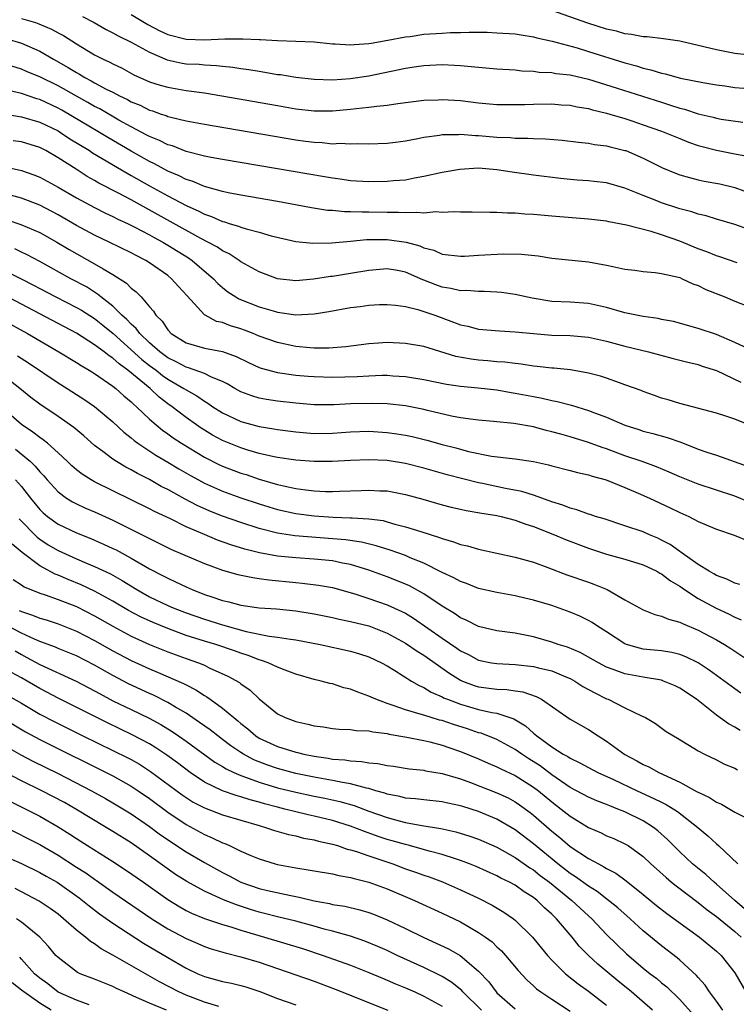
# Model space of a CAD drawing. Units: inches. Extents: x 2577000 to 2580000, y 1503000 to 1506000.
# Drawn here: x 2577095 to 2577173, y 1504234 to 1504341 of the extents above; entities that cross this region are included whole.
import ezdxf

# ---------------------------------------------------------------- set-up
doc = ezdxf.new("R2010")
doc.units = ezdxf.units.IN
doc.header["$MEASUREMENT"] = 0
doc.layers.add('LD25771503_2ft', color=121, linetype='Continuous')

msp = doc.modelspace()

# ---------------------------------------------------------------- linework, layer by layer
at = {"layer": 'LD25771503_2ft'}
for points, elevation in [([(2577107, 1504341.88), (2577108.8, 1504340.8), (2577110.12, 1504340.12), (2577111, 1504339.71), (2577113, 1504339.2), (2577115, 1504339.13), (2577117.22, 1504339.22), (2577119, 1504339.21), (2577119.22, 1504339.22), (2577121, 1504339.14), (2577121.14, 1504339.14), (2577123, 1504339.05), (2577125, 1504338.99), (2577127, 1504338.9), (2577129, 1504338.69), (2577129.31, 1504338.69), (2577131, 1504338.57), (2577131.38, 1504338.62), (2577133, 1504338.71), (2577133.23, 1504338.77), (2577135.08, 1504339.08), (2577137, 1504339.46), (2577137.5, 1504339.5), (2577139, 1504339.72), (2577141, 1504339.86), (2577141.92, 1504339.92), (2577143, 1504339.93), (2577143.97, 1504339.97), (2577145, 1504339.94), (2577145.94, 1504339.94), (2577147, 1504339.9), (2577149, 1504339.77), (2577149.65, 1504339.65), (2577151, 1504339.46), (2577151.35, 1504339.35), (2577153.03, 1504338.97), (2577155.77, 1504338.23), (2577157, 1504337.86), (2577161, 1504336.59), (2577162.26, 1504336.26), (2577163, 1504336.01), (2577163.84, 1504335.84), (2577165, 1504335.46), (2577165.4, 1504335.4), (2577167.06, 1504334.94), (2577169.53, 1504334.47), (2577171, 1504334.21), (2577171.91, 1504334.09), (2577173, 1504333.92), (2577175, 1504333.76)], 9066), ([(2577175, 1504337.42), (2577173, 1504337.62), (2577171, 1504338.03), (2577169.63, 1504338.37), (2577167, 1504338.96), (2577165.23, 1504339.23), (2577163.44, 1504339.44), (2577163, 1504339.44), (2577161.71, 1504339.71), (2577161, 1504339.77), (2577160.06, 1504340.06), (2577159, 1504340.29), (2577156.93, 1504340.93), (2577153, 1504342.32)], 9068), ([(2577095, 1504341.46), (2577096.52, 1504341), (2577096.88, 1504340.88), (2577098.28, 1504340.28), (2577099, 1504339.88), (2577099.58, 1504339.58), (2577101, 1504338.68), (2577103, 1504337.48), (2577103.93, 1504337), (2577104.67, 1504336.67), (2577105, 1504336.48), (2577106.01, 1504336.01), (2577107.3, 1504335.3), (2577109, 1504334.54), (2577110.17, 1504334.17), (2577111, 1504333.93), (2577113, 1504333.59), (2577115, 1504333.31), (2577116.91, 1504333), (2577123, 1504331.92), (2577125, 1504331.59), (2577127, 1504331.37), (2577129, 1504331.37), (2577131, 1504331.54), (2577131.62, 1504331.62), (2577133, 1504331.75), (2577133.88, 1504331.88), (2577135, 1504331.97), (2577136.16, 1504332.16), (2577139, 1504332.52), (2577140.57, 1504332.57), (2577141, 1504332.6), (2577143, 1504332.47), (2577145, 1504332.22), (2577147, 1504332.05), (2577149, 1504332.04), (2577150.06, 1504332.06), (2577151, 1504332.1), (2577153, 1504332.12), (2577154.02, 1504332.02), (2577155, 1504331.96), (2577155.79, 1504331.79), (2577157, 1504331.6), (2577157.46, 1504331.46), (2577159, 1504331.1), (2577159.35, 1504331), (2577161, 1504330.5), (2577161.74, 1504330.26), (2577163, 1504329.84), (2577165, 1504329.13), (2577165.37, 1504329), (2577167, 1504328.31), (2577167.94, 1504327.94), (2577169, 1504327.58), (2577169.45, 1504327.45), (2577171, 1504327.05), (2577173, 1504326.65), (2577174.39, 1504326.39)], 9062), ([(2577101.68, 1504341.68), (2577102.96, 1504341), (2577104.25, 1504340.25), (2577105, 1504339.88), (2577105.56, 1504339.56), (2577107, 1504338.88), (2577109, 1504337.77), (2577110.93, 1504336.93), (2577112.58, 1504336.58), (2577113, 1504336.51), (2577114.44, 1504336.44), (2577115, 1504336.38), (2577116.32, 1504336.32), (2577117, 1504336.24), (2577118.13, 1504336.13), (2577119, 1504336), (2577119.88, 1504335.88), (2577121, 1504335.68), (2577121.6, 1504335.6), (2577123, 1504335.34), (2577123.31, 1504335.31), (2577125, 1504335.02), (2577127, 1504334.81), (2577129, 1504334.76), (2577131, 1504334.89), (2577133, 1504335.17), (2577137, 1504336.02), (2577138.21, 1504336.21), (2577139, 1504336.32), (2577141, 1504336.42), (2577142.36, 1504336.36), (2577143, 1504336.32), (2577145, 1504336.13), (2577147, 1504335.96), (2577149, 1504335.83), (2577149.74, 1504335.74), (2577151, 1504335.69), (2577151.6, 1504335.6), (2577153, 1504335.53), (2577153.45, 1504335.45), (2577155, 1504335.28), (2577157, 1504334.82), (2577160.15, 1504333.85), (2577165, 1504332.29), (2577165.99, 1504331.99), (2577167, 1504331.64), (2577167.52, 1504331.52), (2577169, 1504331.03), (2577170.65, 1504330.65), (2577171, 1504330.56), (2577171.54, 1504330.46), (2577173.88, 1504330.12)], 9064), ([(2577093.27, 1504339.27), (2577095, 1504338.76), (2577097, 1504337.88), (2577098.51, 1504337), (2577100.1, 1504336.1), (2577101, 1504335.53), (2577101.35, 1504335.35), (2577101.91, 1504335), (2577102.63, 1504334.63), (2577103, 1504334.42), (2577104.26, 1504333.74), (2577105, 1504333.38), (2577105.71, 1504333), (2577106.59, 1504332.59), (2577107, 1504332.34), (2577107.96, 1504331.96), (2577109, 1504331.43), (2577109.34, 1504331.34), (2577110.29, 1504331), (2577110.83, 1504330.83), (2577111, 1504330.75), (2577111.35, 1504330.65), (2577113, 1504330.27), (2577115, 1504329.89), (2577125, 1504328.18), (2577126.05, 1504328.05), (2577127, 1504327.91), (2577127.88, 1504327.88), (2577129, 1504327.76), (2577129.8, 1504327.8), (2577131, 1504327.74), (2577131.77, 1504327.77), (2577133, 1504327.74), (2577135, 1504327.81), (2577135.92, 1504327.92), (2577137, 1504328.08), (2577138.33, 1504328.33), (2577139, 1504328.47), (2577140.7, 1504328.7), (2577141, 1504328.76), (2577142.78, 1504328.78), (2577143, 1504328.8), (2577144.67, 1504328.67), (2577145, 1504328.67), (2577147, 1504328.49), (2577148.43, 1504328.43), (2577149, 1504328.37), (2577150.37, 1504328.37), (2577151, 1504328.33), (2577152.3, 1504328.3), (2577154.14, 1504328.14), (2577155.91, 1504327.91), (2577157, 1504327.81), (2577157.67, 1504327.67), (2577159, 1504327.52), (2577159.4, 1504327.4), (2577161, 1504327.03), (2577161.08, 1504327), (2577163, 1504326.17), (2577165.11, 1504325.11), (2577166.52, 1504324.52), (2577167, 1504324.35), (2577168.05, 1504324.05), (2577169, 1504323.82), (2577169.67, 1504323.67), (2577171.36, 1504323.36), (2577173, 1504322.96), (2577175, 1504322.23)], 9060), ([(2577174.43, 1504318.43), (2577173, 1504318.93), (2577171, 1504319.51), (2577169.87, 1504319.87), (2577169, 1504320.06), (2577168.31, 1504320.31), (2577167, 1504320.64), (2577165, 1504321.31), (2577164.48, 1504321.52), (2577163, 1504322.08), (2577161, 1504322.88), (2577159, 1504323.47), (2577157.64, 1504323.64), (2577157, 1504323.71), (2577155.79, 1504323.79), (2577153.96, 1504323.96), (2577151, 1504324.33), (2577148.65, 1504324.65), (2577147, 1504324.92), (2577145, 1504325.07), (2577142.95, 1504324.95), (2577141, 1504324.62), (2577139, 1504324.16), (2577137.98, 1504323.98), (2577137, 1504323.77), (2577135.69, 1504323.69), (2577135, 1504323.61), (2577133, 1504323.59), (2577131, 1504323.7), (2577129.87, 1504323.87), (2577129, 1504323.98), (2577128.14, 1504324.14), (2577124.73, 1504324.73), (2577117, 1504326.02), (2577115.75, 1504326.25), (2577115, 1504326.41), (2577113, 1504326.92), (2577111.51, 1504327.51), (2577111, 1504327.64), (2577110.11, 1504328.11), (2577109, 1504328.54), (2577108.71, 1504328.71), (2577107, 1504329.6), (2577105.65, 1504330.35), (2577103.56, 1504331.56), (2577103, 1504331.84), (2577102.26, 1504332.26), (2577101, 1504332.94), (2577099, 1504334.07), (2577097, 1504335.06), (2577095.63, 1504335.63), (2577095, 1504335.91), (2577093, 1504336.54)], 9058), ([(2577173.26, 1504314.74), (2577171.38, 1504315.38), (2577171, 1504315.49), (2577169.94, 1504315.94), (2577169, 1504316.28), (2577167, 1504317.11), (2577165, 1504317.79), (2577163.85, 1504318.15), (2577161.16, 1504318.84), (2577159.22, 1504319.22), (2577159, 1504319.28), (2577157, 1504319.52), (2577153, 1504319.82), (2577151, 1504320), (2577150.04, 1504320.04), (2577149, 1504320.16), (2577148.15, 1504320.15), (2577147, 1504320.24), (2577146.23, 1504320.23), (2577144.28, 1504320.28), (2577143, 1504320.26), (2577142.31, 1504320.31), (2577141, 1504320.24), (2577140.3, 1504320.3), (2577139, 1504320.18), (2577138.25, 1504320.25), (2577137, 1504320.19), (2577136.24, 1504320.24), (2577135, 1504320.23), (2577133, 1504320.27), (2577132.26, 1504320.26), (2577131, 1504320.31), (2577130.31, 1504320.31), (2577129, 1504320.44), (2577128.47, 1504320.47), (2577126.73, 1504320.73), (2577123, 1504321.43), (2577119, 1504322.12), (2577117.61, 1504322.39), (2577117, 1504322.53), (2577115, 1504323.07), (2577113.65, 1504323.65), (2577113, 1504323.84), (2577112.24, 1504324.24), (2577111, 1504324.76), (2577109.56, 1504325.56), (2577109, 1504325.81), (2577107, 1504326.95), (2577104.45, 1504328.45), (2577103.54, 1504329), (2577099.41, 1504331.41), (2577099, 1504331.64), (2577097, 1504332.58), (2577096.67, 1504332.67), (2577095, 1504333.24), (2577093.57, 1504333.57)], 9056), ([(2577093, 1504331.02), (2577095, 1504330.71), (2577097, 1504330.13), (2577099, 1504329.15), (2577099.26, 1504329), (2577100.3, 1504328.3), (2577102.42, 1504327), (2577102.77, 1504326.77), (2577106.54, 1504324.54), (2577107, 1504324.3), (2577109, 1504323.16), (2577111, 1504322.05), (2577113, 1504320.99), (2577114.38, 1504320.38), (2577115, 1504320.05), (2577115.79, 1504319.79), (2577117, 1504319.25), (2577117.2, 1504319.2), (2577117.83, 1504319), (2577118.74, 1504318.74), (2577119, 1504318.62), (2577119.56, 1504318.44), (2577121, 1504318.08), (2577122.3, 1504317.7), (2577125, 1504317.07), (2577126.88, 1504316.88), (2577128.93, 1504316.93), (2577131, 1504317.1), (2577132.73, 1504317.27), (2577135, 1504317.29), (2577137.07, 1504317), (2577138.58, 1504316.58), (2577139, 1504316.38), (2577140.1, 1504316.1), (2577141, 1504315.68), (2577143, 1504315.46), (2577143.46, 1504315.46), (2577145, 1504315.56), (2577147.71, 1504315.71), (2577149.69, 1504315.69), (2577151.5, 1504315.5), (2577153, 1504315.26), (2577157, 1504314.85), (2577159, 1504314.49), (2577159.68, 1504314.32), (2577161, 1504314.05), (2577162.08, 1504313.92), (2577163, 1504313.78), (2577164.31, 1504313.69), (2577165, 1504313.57), (2577166.84, 1504313.16), (2577167, 1504313.11), (2577167.27, 1504313), (2577168.44, 1504312.44), (2577169, 1504312.25), (2577169.83, 1504311.83), (2577171.91, 1504311), (2577173, 1504310.55), (2577175, 1504309.79)], 9054), ([(2577175, 1504305.12), (2577173, 1504306.03), (2577171, 1504306.88), (2577169, 1504307.55), (2577166.3, 1504308.3), (2577165, 1504308.55), (2577164.64, 1504308.64), (2577163, 1504308.87), (2577161, 1504309.28), (2577159, 1504309.84), (2577157, 1504310.27), (2577155, 1504310.42), (2577153, 1504310.52), (2577150.86, 1504310.86), (2577149, 1504311.28), (2577147.48, 1504311.48), (2577147, 1504311.53), (2577145.6, 1504311.6), (2577145, 1504311.58), (2577143.7, 1504311.7), (2577143, 1504311.67), (2577141.94, 1504311.94), (2577141, 1504312.06), (2577140.31, 1504312.31), (2577139, 1504312.84), (2577138.88, 1504312.88), (2577137, 1504313.7), (2577136.12, 1504313.88), (2577135, 1504314.06), (2577133, 1504313.88), (2577131, 1504313.55), (2577129, 1504313.24), (2577128.78, 1504313.22), (2577126.93, 1504312.93), (2577125, 1504312.78), (2577123, 1504312.99), (2577121, 1504313.73), (2577119, 1504314.85), (2577118.8, 1504315), (2577117.72, 1504315.72), (2577117, 1504316.03), (2577116.43, 1504316.43), (2577115.38, 1504317), (2577114.6, 1504317.4), (2577111.26, 1504319.26), (2577107, 1504321.61), (2577105.67, 1504322.33), (2577103.46, 1504323.46), (2577103, 1504323.74), (2577102.18, 1504324.18), (2577100.96, 1504324.96), (2577099, 1504326.23), (2577097.66, 1504327), (2577097, 1504327.35), (2577095, 1504327.95), (2577094.08, 1504328.08)], 9052), ([(2577093.22, 1504325.22), (2577095, 1504324.82), (2577096.35, 1504324.35), (2577097, 1504324.1), (2577099, 1504323), (2577101, 1504321.85), (2577103, 1504320.77), (2577104.18, 1504320.18), (2577105, 1504319.79), (2577105.52, 1504319.52), (2577106.66, 1504319), (2577107.32, 1504318.68), (2577109, 1504317.8), (2577109.51, 1504317.51), (2577110.47, 1504317), (2577111, 1504316.68), (2577113.27, 1504315.27), (2577113.67, 1504315), (2577116, 1504313), (2577116.48, 1504312.48), (2577117, 1504312.02), (2577117.56, 1504311.56), (2577118.43, 1504311), (2577118.78, 1504310.78), (2577121, 1504309.93), (2577122.53, 1504309.47), (2577123, 1504309.35), (2577125, 1504309.06), (2577127, 1504309.14), (2577128.6, 1504309.4), (2577131, 1504309.84), (2577132.04, 1504309.96), (2577133, 1504310.09), (2577134.16, 1504310.16), (2577135, 1504310.18), (2577135.9, 1504310.1), (2577137, 1504309.97), (2577138.36, 1504309.64), (2577140.21, 1504309), (2577140.78, 1504308.78), (2577142.26, 1504308.26), (2577143, 1504307.97), (2577143.8, 1504307.8), (2577145, 1504307.49), (2577147.29, 1504307.29), (2577149, 1504307.2), (2577151, 1504306.99), (2577153, 1504306.82), (2577155, 1504306.77), (2577157, 1504306.61), (2577159, 1504306.16), (2577161, 1504305.62), (2577163.56, 1504305), (2577166.26, 1504304.26), (2577167.86, 1504303.86), (2577169, 1504303.61), (2577169.45, 1504303.45), (2577171, 1504302.97), (2577173.68, 1504301.68)], 9050), ([(2577175, 1504296.85), (2577173, 1504297.62), (2577172.04, 1504297.96), (2577171, 1504298.3), (2577167, 1504299.34), (2577165.74, 1504299.74), (2577165, 1504299.95), (2577164.23, 1504300.23), (2577163, 1504300.65), (2577162.76, 1504300.76), (2577161, 1504301.4), (2577160.39, 1504301.61), (2577159, 1504302.11), (2577158.33, 1504302.33), (2577157, 1504302.68), (2577155.03, 1504303.03), (2577153.21, 1504303.21), (2577153, 1504303.22), (2577151.41, 1504303.41), (2577151, 1504303.44), (2577149.65, 1504303.65), (2577149, 1504303.71), (2577147.86, 1504303.86), (2577147, 1504303.92), (2577146.01, 1504304.01), (2577145, 1504304.09), (2577144.19, 1504304.19), (2577142.5, 1504304.5), (2577139, 1504305.57), (2577137, 1504305.92), (2577135, 1504306.01), (2577134.04, 1504305.96), (2577133, 1504305.88), (2577130.46, 1504305.54), (2577128.61, 1504305.39), (2577127, 1504305.4), (2577126.57, 1504305.43), (2577125, 1504305.6), (2577123, 1504306.02), (2577121, 1504306.72), (2577120.35, 1504307), (2577119.38, 1504307.38), (2577119, 1504307.52), (2577117.86, 1504307.86), (2577117, 1504308.19), (2577116.33, 1504308.33), (2577115.07, 1504309), (2577115, 1504309.04), (2577113.11, 1504311.11), (2577112.16, 1504312.16), (2577111.42, 1504313), (2577111, 1504313.33), (2577109, 1504314.73), (2577108.58, 1504315), (2577107.53, 1504315.53), (2577107, 1504315.82), (2577104.58, 1504317), (2577103, 1504317.75), (2577101, 1504318.83), (2577099, 1504319.98), (2577097, 1504321.03), (2577095, 1504321.81), (2577093, 1504322.35)], 9048), ([(2577093.42, 1504319.42), (2577094.93, 1504318.93), (2577097, 1504318.04), (2577098.88, 1504317), (2577100.2, 1504316.2), (2577103, 1504314.64), (2577103.93, 1504314.07), (2577105, 1504313.46), (2577106.5, 1504312.5), (2577107, 1504311.97), (2577107.55, 1504311.55), (2577108.07, 1504311), (2577109, 1504309.91), (2577109.44, 1504309.44), (2577109.69, 1504309), (2577110.37, 1504308.37), (2577111, 1504307.4), (2577111.38, 1504307), (2577113, 1504306), (2577115, 1504305.4), (2577117, 1504305.02), (2577118.49, 1504304.49), (2577119.82, 1504303.82), (2577121, 1504303.28), (2577121.21, 1504303.21), (2577123, 1504302.74), (2577125, 1504302.46), (2577126.34, 1504302.34), (2577127, 1504302.29), (2577129, 1504302.22), (2577131.71, 1504302.29), (2577133, 1504302.37), (2577134.43, 1504302.43), (2577135, 1504302.43), (2577135.62, 1504302.38), (2577137, 1504302.3), (2577139, 1504301.97), (2577141.47, 1504301.47), (2577143, 1504301.25), (2577144.93, 1504301.07), (2577147, 1504300.83), (2577148.56, 1504300.56), (2577149, 1504300.49), (2577151, 1504300.1), (2577151.93, 1504299.93), (2577153, 1504299.67), (2577153.57, 1504299.57), (2577155.15, 1504299.15), (2577157, 1504298.6), (2577157.67, 1504298.33), (2577159, 1504297.85), (2577161, 1504296.98), (2577162.51, 1504296.51), (2577163, 1504296.34), (2577164.06, 1504296.06), (2577165.63, 1504295.63), (2577167.11, 1504295.11), (2577169, 1504294.37), (2577169.97, 1504294.03), (2577171, 1504293.69), (2577174.47, 1504292.47)], 9046), ([(2577174.57, 1504288.57), (2577173, 1504289.21), (2577169, 1504290.53), (2577167, 1504291.34), (2577165.85, 1504291.85), (2577164.44, 1504292.44), (2577162.87, 1504293), (2577161, 1504293.64), (2577159, 1504294.38), (2577158.52, 1504294.52), (2577157, 1504295.1), (2577155, 1504295.71), (2577153.98, 1504295.98), (2577153, 1504296.26), (2577152.4, 1504296.4), (2577151, 1504296.78), (2577148.84, 1504297.16), (2577146.61, 1504297.39), (2577145, 1504297.52), (2577144.41, 1504297.59), (2577143, 1504297.79), (2577142.02, 1504297.98), (2577139.4, 1504298.6), (2577139, 1504298.71), (2577137, 1504299.09), (2577135, 1504299.3), (2577133.36, 1504299.36), (2577131, 1504299.3), (2577129.2, 1504299.2), (2577127, 1504299.21), (2577125, 1504299.38), (2577123, 1504299.6), (2577121.79, 1504299.79), (2577121, 1504299.94), (2577120.18, 1504300.18), (2577119, 1504300.62), (2577118.32, 1504301), (2577117.49, 1504301.49), (2577117, 1504301.74), (2577115.77, 1504302.23), (2577115, 1504302.62), (2577113.26, 1504303.26), (2577113, 1504303.32), (2577111.92, 1504303.92), (2577111, 1504304.35), (2577110.12, 1504305), (2577109, 1504305.98), (2577107.93, 1504307), (2577107.55, 1504307.55), (2577107, 1504308.02), (2577106.53, 1504308.54), (2577105.99, 1504309), (2577105, 1504309.98), (2577103.69, 1504311), (2577103.32, 1504311.32), (2577103, 1504311.51), (2577102.1, 1504312.1), (2577100.4, 1504313), (2577097, 1504314.88), (2577095.62, 1504315.62), (2577095, 1504315.9), (2577094.26, 1504316.26)], 9044), ([(2577093, 1504313.97), (2577094.98, 1504312.98), (2577096.3, 1504312.3), (2577097, 1504311.92), (2577098.75, 1504311), (2577101, 1504309.86), (2577101.55, 1504309.55), (2577103, 1504308.63), (2577103.91, 1504307.91), (2577105.03, 1504307.02), (2577108.17, 1504304.17), (2577109, 1504303.52), (2577109.71, 1504303), (2577110.42, 1504302.42), (2577111, 1504302.01), (2577112.77, 1504301), (2577113, 1504300.84), (2577114.19, 1504300.19), (2577115, 1504299.61), (2577115.39, 1504299.39), (2577115.94, 1504299), (2577117, 1504298.32), (2577119, 1504297.38), (2577121, 1504296.84), (2577122.59, 1504296.59), (2577123, 1504296.51), (2577125, 1504296.26), (2577127, 1504296.08), (2577129, 1504296.1), (2577131, 1504296.26), (2577133, 1504296.33), (2577135, 1504296.19), (2577136.05, 1504296.05), (2577137, 1504295.89), (2577137.73, 1504295.73), (2577139.33, 1504295.33), (2577141, 1504294.85), (2577142.49, 1504294.49), (2577143.89, 1504294.11), (2577146.4, 1504293.6), (2577148.68, 1504293.32), (2577149, 1504293.3), (2577151, 1504293.01), (2577152.65, 1504292.65), (2577153, 1504292.55), (2577155, 1504292.03), (2577155.8, 1504291.8), (2577157, 1504291.54), (2577157.4, 1504291.4), (2577158.96, 1504291), (2577161, 1504290.16), (2577162.46, 1504289.54), (2577163.67, 1504289), (2577165.95, 1504287.95), (2577167, 1504287.42), (2577167.97, 1504287), (2577169, 1504286.46), (2577171, 1504285.59), (2577172.94, 1504284.94), (2577174.36, 1504284.36)], 9042), ([(2577173.57, 1504279.57), (2577173, 1504279.72), (2577172.15, 1504280.15), (2577171, 1504280.55), (2577170.72, 1504280.72), (2577170.22, 1504281), (2577169, 1504281.76), (2577167.25, 1504283), (2577167.11, 1504283.11), (2577167, 1504283.17), (2577165.93, 1504283.93), (2577165, 1504284.42), (2577164.61, 1504284.61), (2577163.68, 1504285), (2577163, 1504285.31), (2577161, 1504285.99), (2577158.72, 1504286.72), (2577157.77, 1504287), (2577157.2, 1504287.2), (2577157, 1504287.26), (2577155.73, 1504287.73), (2577155, 1504287.9), (2577154.22, 1504288.22), (2577153, 1504288.58), (2577152.7, 1504288.7), (2577151, 1504289.31), (2577149.74, 1504289.74), (2577147.94, 1504290.06), (2577145.41, 1504290.59), (2577145, 1504290.66), (2577141.56, 1504291.56), (2577139, 1504292.28), (2577137, 1504292.78), (2577135, 1504293.1), (2577133, 1504293.19), (2577131, 1504293.12), (2577128.99, 1504293.01), (2577127, 1504293.02), (2577125, 1504293.15), (2577123, 1504293.45), (2577122.44, 1504293.56), (2577121, 1504293.9), (2577119.74, 1504294.26), (2577119, 1504294.49), (2577117.72, 1504295), (2577117, 1504295.3), (2577115.9, 1504295.9), (2577115, 1504296.43), (2577114.65, 1504296.65), (2577114.14, 1504297), (2577113, 1504297.81), (2577111.47, 1504299), (2577111, 1504299.33), (2577110.05, 1504300.05), (2577109.07, 1504301), (2577106.64, 1504303), (2577105.67, 1504303.67), (2577105, 1504304.31), (2577104.58, 1504304.58), (2577104.05, 1504305), (2577103, 1504305.78), (2577101, 1504307.03), (2577095, 1504310.23), (2577093, 1504311.27)], 9040), ([(2577093, 1504308.46), (2577095.66, 1504307), (2577099.07, 1504305), (2577101, 1504303.84), (2577101.51, 1504303.51), (2577102.4, 1504303), (2577103, 1504302.62), (2577105, 1504301.23), (2577105.3, 1504301), (2577106.19, 1504300.19), (2577107, 1504299.54), (2577107.26, 1504299.26), (2577107.58, 1504299), (2577109, 1504297.64), (2577109.73, 1504297), (2577110.43, 1504296.43), (2577111, 1504296.04), (2577111.6, 1504295.6), (2577112.51, 1504295), (2577115, 1504293.49), (2577116.66, 1504292.66), (2577117, 1504292.51), (2577119, 1504291.74), (2577119.57, 1504291.57), (2577121, 1504291.09), (2577123, 1504290.5), (2577123.66, 1504290.34), (2577125, 1504290.06), (2577126.1, 1504289.9), (2577127, 1504289.8), (2577128.26, 1504289.74), (2577129, 1504289.73), (2577129.77, 1504289.77), (2577132.16, 1504289.84), (2577133, 1504289.89), (2577134.19, 1504289.81), (2577135, 1504289.79), (2577137, 1504289.4), (2577138.88, 1504288.88), (2577141, 1504288.28), (2577142.01, 1504288.01), (2577143, 1504287.79), (2577143.65, 1504287.65), (2577145.35, 1504287.35), (2577147, 1504287.1), (2577147.45, 1504287), (2577149, 1504286.6), (2577150.15, 1504286.15), (2577151, 1504285.9), (2577153.3, 1504285), (2577154.49, 1504284.49), (2577157, 1504283.52), (2577159, 1504282.89), (2577161, 1504282.33), (2577163, 1504281.69), (2577164.48, 1504281), (2577164.81, 1504280.81), (2577165, 1504280.72), (2577165.97, 1504279.97), (2577167, 1504279.37), (2577167.52, 1504279), (2577169, 1504278.03), (2577170.96, 1504276.96), (2577172.34, 1504276.34), (2577173, 1504275.99), (2577173.7, 1504275.7)], 9038), ([(2577094.57, 1504304.57), (2577095.78, 1504303.78), (2577099, 1504301.6), (2577099.98, 1504301), (2577101, 1504300.35), (2577101.82, 1504299.82), (2577103, 1504299.01), (2577105, 1504297.33), (2577106.2, 1504296.2), (2577107, 1504295.59), (2577107.31, 1504295.31), (2577107.73, 1504295), (2577109.7, 1504293.7), (2577111, 1504292.93), (2577112.2, 1504292.2), (2577113.47, 1504291.47), (2577114.34, 1504291), (2577115, 1504290.65), (2577117, 1504289.77), (2577119, 1504289.04), (2577121, 1504288.36), (2577122.04, 1504288.04), (2577123, 1504287.76), (2577125, 1504287.33), (2577127, 1504287.06), (2577129.08, 1504286.92), (2577131, 1504286.86), (2577131.16, 1504286.84), (2577133, 1504286.75), (2577134.54, 1504286.54), (2577135, 1504286.42), (2577135.83, 1504286.17), (2577137, 1504285.88), (2577138.66, 1504285.34), (2577140.7, 1504284.7), (2577141, 1504284.57), (2577142.23, 1504284.23), (2577143, 1504283.93), (2577143.77, 1504283.77), (2577145, 1504283.42), (2577149, 1504282.54), (2577151, 1504281.99), (2577152.57, 1504281.43), (2577154.63, 1504280.63), (2577157, 1504279.8), (2577157.6, 1504279.6), (2577159.06, 1504279), (2577161, 1504277.89), (2577163, 1504276.77), (2577164.27, 1504276.27), (2577165, 1504276.11), (2577165.75, 1504275.75), (2577167, 1504275.45), (2577167.28, 1504275.28), (2577169, 1504274.58), (2577171, 1504273.52), (2577171.88, 1504273), (2577172.57, 1504272.57), (2577173, 1504272.26), (2577175, 1504270.95)], 9036), ([(2577173.68, 1504267.68), (2577173, 1504268.13), (2577170.2, 1504270.2), (2577169, 1504270.99), (2577167.65, 1504271.65), (2577167, 1504271.89), (2577166.12, 1504272.12), (2577165, 1504272.3), (2577163, 1504272.5), (2577162.58, 1504272.58), (2577161.18, 1504273), (2577161, 1504273.07), (2577159, 1504274.37), (2577157.99, 1504275), (2577157.41, 1504275.41), (2577157, 1504275.63), (2577156.08, 1504276.08), (2577155, 1504276.54), (2577153, 1504277.26), (2577151, 1504277.86), (2577150.06, 1504278.06), (2577149, 1504278.3), (2577147, 1504278.67), (2577145, 1504279.13), (2577143.66, 1504279.66), (2577143, 1504279.87), (2577142.29, 1504280.29), (2577141, 1504280.87), (2577140.92, 1504280.92), (2577139, 1504281.89), (2577137.51, 1504282.49), (2577137, 1504282.72), (2577135.32, 1504283.32), (2577133.8, 1504283.8), (2577132.19, 1504284.19), (2577130.44, 1504284.44), (2577124.89, 1504284.89), (2577123, 1504285.17), (2577121, 1504285.67), (2577119, 1504286.32), (2577117, 1504287.04), (2577115.59, 1504287.59), (2577114.21, 1504288.21), (2577112.89, 1504288.89), (2577111, 1504289.93), (2577110.29, 1504290.29), (2577109, 1504291.03), (2577107.69, 1504291.69), (2577107, 1504292.1), (2577106.4, 1504292.4), (2577105.4, 1504293), (2577105, 1504293.26), (2577103.91, 1504294.09), (2577103, 1504294.75), (2577101.8, 1504295.8), (2577100.72, 1504296.72), (2577099, 1504297.91), (2577097, 1504299.27), (2577096.02, 1504300.02), (2577094.83, 1504301), (2577093.8, 1504301.8)], 9034), ([(2577173.6, 1504263.6), (2577173, 1504263.96), (2577172.32, 1504264.32), (2577171, 1504265.28), (2577168.83, 1504267), (2577167, 1504268.23), (2577166.48, 1504268.48), (2577165.23, 1504269), (2577165, 1504269.08), (2577163, 1504269.41), (2577161, 1504269.77), (2577159.72, 1504270.28), (2577159, 1504270.53), (2577158.11, 1504271), (2577156.12, 1504272.12), (2577154.7, 1504272.7), (2577153.71, 1504273), (2577153, 1504273.26), (2577151, 1504273.82), (2577149, 1504274.22), (2577147, 1504274.49), (2577145, 1504274.97), (2577143.65, 1504275.65), (2577143, 1504275.92), (2577142.37, 1504276.37), (2577141, 1504277.18), (2577139, 1504278.52), (2577137.42, 1504279.42), (2577137, 1504279.61), (2577136.01, 1504280.01), (2577135, 1504280.4), (2577133, 1504281.12), (2577131, 1504281.73), (2577130.11, 1504281.89), (2577129, 1504282.13), (2577127, 1504282.34), (2577125, 1504282.47), (2577123, 1504282.67), (2577121.03, 1504283.03), (2577119.42, 1504283.42), (2577117.88, 1504283.88), (2577116.42, 1504284.42), (2577115, 1504285.01), (2577113, 1504285.87), (2577111.28, 1504286.72), (2577109.55, 1504287.55), (2577109, 1504287.84), (2577103, 1504290.79), (2577102.61, 1504291), (2577101.62, 1504291.62), (2577101, 1504292.1), (2577100.52, 1504292.52), (2577100.03, 1504293), (2577099, 1504293.96), (2577097.84, 1504295), (2577097.38, 1504295.38), (2577097, 1504295.63), (2577096.23, 1504296.23), (2577095, 1504297.06), (2577092.76, 1504299)], 9032), ([(2577094.36, 1504294.36), (2577095.98, 1504293), (2577096.5, 1504292.5), (2577097, 1504291.89), (2577097.44, 1504291.44), (2577097.8, 1504291), (2577099, 1504289.68), (2577099.92, 1504289), (2577100.58, 1504288.58), (2577101, 1504288.37), (2577101.93, 1504287.93), (2577103, 1504287.49), (2577105, 1504286.58), (2577108.72, 1504284.72), (2577109, 1504284.57), (2577111.4, 1504283.4), (2577115, 1504281.84), (2577117, 1504281.11), (2577118.65, 1504280.65), (2577120.31, 1504280.31), (2577121, 1504280.23), (2577122.06, 1504280.06), (2577125, 1504279.76), (2577125.71, 1504279.71), (2577127.48, 1504279.48), (2577129, 1504279.22), (2577131.47, 1504278.53), (2577133, 1504278.03), (2577135, 1504277.34), (2577136.61, 1504276.61), (2577137, 1504276.41), (2577137.88, 1504275.88), (2577141, 1504273.7), (2577142.61, 1504272.61), (2577143, 1504272.32), (2577143.89, 1504271.89), (2577145, 1504271.29), (2577146.4, 1504271), (2577147, 1504270.9), (2577149, 1504270.82), (2577151, 1504270.6), (2577151.55, 1504270.45), (2577153, 1504270.11), (2577154.55, 1504269.45), (2577155, 1504269.27), (2577155.51, 1504269), (2577156.41, 1504268.41), (2577157.7, 1504267.7), (2577159, 1504267.06), (2577159.15, 1504267), (2577161, 1504266.06), (2577162.81, 1504265.19), (2577163.24, 1504265), (2577164.35, 1504264.35), (2577165.49, 1504263.49), (2577166.3, 1504263), (2577166.76, 1504262.76), (2577169, 1504261.38), (2577169.69, 1504261), (2577171, 1504260.37), (2577171.9, 1504259.9), (2577173, 1504259.46), (2577173.3, 1504259.3)], 9030), ([(2577094.35, 1504291), (2577095, 1504290.26), (2577095.98, 1504289), (2577097, 1504287.76), (2577097.38, 1504287.38), (2577097.84, 1504287), (2577099, 1504286.16), (2577101, 1504285.21), (2577102.59, 1504284.59), (2577103, 1504284.41), (2577103.98, 1504283.98), (2577105, 1504283.5), (2577105.34, 1504283.34), (2577107, 1504282.44), (2577109, 1504281.27), (2577110.51, 1504280.51), (2577111, 1504280.24), (2577111.86, 1504279.86), (2577113, 1504279.3), (2577113.68, 1504279), (2577115, 1504278.48), (2577115.8, 1504278.2), (2577117, 1504277.81), (2577117.67, 1504277.67), (2577119, 1504277.3), (2577121, 1504277.02), (2577122.9, 1504276.9), (2577125, 1504276.68), (2577127, 1504276.34), (2577129, 1504275.94), (2577129.76, 1504275.76), (2577131, 1504275.52), (2577133, 1504275.02), (2577135, 1504274.25), (2577137, 1504273.15), (2577138.27, 1504272.27), (2577139, 1504271.82), (2577141.83, 1504269.83), (2577143, 1504269.11), (2577143.25, 1504269), (2577144.52, 1504268.52), (2577145, 1504268.37), (2577147, 1504268.12), (2577148.08, 1504268.08), (2577149, 1504267.93), (2577149.82, 1504267.82), (2577151.3, 1504267.3), (2577151.89, 1504267), (2577155, 1504264.84), (2577156.17, 1504264.17), (2577157, 1504263.71), (2577158.07, 1504263), (2577159, 1504262.43), (2577160.98, 1504260.98), (2577162.29, 1504260.29), (2577163, 1504259.88), (2577163.61, 1504259.61), (2577164.7, 1504259), (2577167, 1504257.93), (2577168.9, 1504256.9), (2577169, 1504256.83), (2577170.26, 1504256.26), (2577171, 1504255.77), (2577171.55, 1504255.55), (2577173, 1504254.67), (2577174.11, 1504254.11)], 9028), ([(2577094.74, 1504286.74), (2577096.72, 1504284.72), (2577097, 1504284.52), (2577097.91, 1504283.91), (2577099, 1504283.26), (2577101, 1504282.36), (2577102.1, 1504281.9), (2577103, 1504281.54), (2577104.72, 1504280.72), (2577106.01, 1504280.01), (2577107.61, 1504279), (2577109, 1504278.22), (2577111, 1504277.26), (2577111.6, 1504277), (2577113, 1504276.45), (2577115, 1504275.76), (2577117, 1504275.14), (2577119.57, 1504274.43), (2577122.08, 1504273.92), (2577123, 1504273.81), (2577124.42, 1504273.58), (2577125, 1504273.51), (2577127.68, 1504273), (2577131, 1504272.27), (2577131.98, 1504271.98), (2577133, 1504271.64), (2577134.39, 1504271), (2577135, 1504270.67), (2577135.84, 1504270.16), (2577137.67, 1504269), (2577138.51, 1504268.51), (2577139, 1504268.29), (2577139.79, 1504267.79), (2577141, 1504267.27), (2577141.17, 1504267.17), (2577141.58, 1504267), (2577143, 1504266.46), (2577145, 1504265.89), (2577146.43, 1504265.57), (2577147, 1504265.49), (2577148.86, 1504264.86), (2577150.11, 1504264.11), (2577151, 1504263.3), (2577151.17, 1504263.17), (2577151.35, 1504263), (2577153, 1504261.79), (2577154.26, 1504261), (2577154.74, 1504260.74), (2577155, 1504260.56), (2577156.07, 1504260.07), (2577157, 1504259.53), (2577158.05, 1504259), (2577159.76, 1504258.24), (2577162.35, 1504257), (2577164.17, 1504256.17), (2577165, 1504255.74), (2577165.5, 1504255.5), (2577166.73, 1504254.73), (2577168.97, 1504253), (2577170.07, 1504252.07), (2577171, 1504251.18), (2577171.22, 1504251), (2577173.36, 1504249)], 9026), ([(2577174.09, 1504244.09), (2577173.01, 1504245), (2577171, 1504246.79), (2577170.74, 1504247), (2577169.83, 1504247.83), (2577168.4, 1504249), (2577167, 1504250.33), (2577165.67, 1504251.67), (2577164.61, 1504252.61), (2577164.11, 1504253), (2577163, 1504253.7), (2577161, 1504254.68), (2577160.23, 1504255), (2577159.34, 1504255.34), (2577159, 1504255.49), (2577157.91, 1504255.91), (2577157, 1504256.3), (2577155, 1504257.37), (2577153, 1504258.74), (2577151.71, 1504259.71), (2577150.48, 1504260.49), (2577149.71, 1504261), (2577149, 1504261.52), (2577147, 1504262.61), (2577145.29, 1504263.29), (2577145, 1504263.35), (2577143.78, 1504263.78), (2577142.25, 1504264.25), (2577141, 1504264.67), (2577140.73, 1504264.73), (2577139.82, 1504265), (2577139, 1504265.25), (2577138.62, 1504265.38), (2577137, 1504265.85), (2577135.65, 1504266.34), (2577135, 1504266.55), (2577133.77, 1504267), (2577133, 1504267.36), (2577131.77, 1504267.77), (2577131, 1504268.1), (2577130.26, 1504268.26), (2577129, 1504268.68), (2577128.73, 1504268.73), (2577127.78, 1504269), (2577127, 1504269.18), (2577125, 1504269.74), (2577123.82, 1504270.18), (2577123, 1504270.51), (2577121.96, 1504271), (2577121.26, 1504271.26), (2577121, 1504271.32), (2577119.8, 1504271.8), (2577119, 1504272.04), (2577118.3, 1504272.3), (2577116.24, 1504273), (2577115, 1504273.36), (2577113, 1504273.99), (2577111, 1504274.73), (2577109.4, 1504275.4), (2577108.03, 1504276.03), (2577106.72, 1504276.72), (2577105, 1504277.74), (2577103, 1504278.82), (2577101.51, 1504279.51), (2577100.09, 1504280.09), (2577099, 1504280.56), (2577098.68, 1504280.68), (2577097, 1504281.59), (2577095.06, 1504283.06), (2577093.97, 1504283.97)], 9024), ([(2577094.09, 1504280.09), (2577095, 1504279.51), (2577095.3, 1504279.3), (2577097, 1504278.61), (2577097.58, 1504278.42), (2577099, 1504277.91), (2577101, 1504277.14), (2577103, 1504276.14), (2577105, 1504274.99), (2577107, 1504273.92), (2577109, 1504273), (2577111, 1504272.19), (2577113, 1504271.46), (2577114.34, 1504271), (2577115, 1504270.72), (2577115.54, 1504270.46), (2577117.55, 1504269.55), (2577118.83, 1504268.83), (2577119, 1504268.69), (2577120, 1504268), (2577121, 1504267.07), (2577123, 1504265.43), (2577123.84, 1504265), (2577125, 1504264.56), (2577126.3, 1504264.3), (2577127, 1504264.11), (2577127.98, 1504263.98), (2577129, 1504263.81), (2577129.74, 1504263.74), (2577131, 1504263.69), (2577131.59, 1504263.59), (2577133, 1504263.54), (2577133.43, 1504263.43), (2577135, 1504263.26), (2577135.2, 1504263.2), (2577137.13, 1504262.87), (2577139, 1504262.5), (2577139.65, 1504262.35), (2577141, 1504262), (2577141.73, 1504261.73), (2577143, 1504261.31), (2577145, 1504260.49), (2577146.03, 1504260.03), (2577147, 1504259.63), (2577147.41, 1504259.41), (2577149, 1504258.66), (2577151, 1504257.41), (2577151.54, 1504257), (2577153, 1504255.79), (2577154.04, 1504255), (2577155, 1504254.22), (2577157, 1504252.99), (2577158.39, 1504252.39), (2577159, 1504252.09), (2577159.77, 1504251.77), (2577161, 1504251.21), (2577161.34, 1504251), (2577163, 1504249.8), (2577163.84, 1504249), (2577164.45, 1504248.45), (2577165.5, 1504247.5), (2577166.1, 1504247), (2577166.6, 1504246.6), (2577169, 1504244.78), (2577169.99, 1504243.99), (2577171, 1504243.24), (2577173, 1504241.62), (2577173.71, 1504241)], 9022), ([(2577094.73, 1504276.73), (2577095, 1504276.59), (2577096.21, 1504276.21), (2577097, 1504275.87), (2577097.68, 1504275.68), (2577099, 1504275.24), (2577101, 1504274.46), (2577103, 1504273.43), (2577105, 1504272.3), (2577107, 1504271.25), (2577109, 1504270.33), (2577109.95, 1504269.95), (2577112.73, 1504268.73), (2577113, 1504268.57), (2577114.05, 1504268.05), (2577115, 1504267.41), (2577115.27, 1504267.27), (2577115.63, 1504267), (2577117, 1504266.04), (2577118.22, 1504265), (2577118.66, 1504264.66), (2577119, 1504264.36), (2577119.77, 1504263.77), (2577120.63, 1504263), (2577121, 1504262.76), (2577123, 1504261.85), (2577125, 1504261.22), (2577125.18, 1504261.18), (2577125.87, 1504261), (2577127, 1504260.77), (2577128.55, 1504260.55), (2577129, 1504260.46), (2577130.37, 1504260.37), (2577131, 1504260.26), (2577132.21, 1504260.21), (2577133, 1504260.06), (2577133.98, 1504259.99), (2577135, 1504259.77), (2577135.69, 1504259.69), (2577137.41, 1504259.41), (2577139, 1504259.24), (2577139.19, 1504259.19), (2577141, 1504258.89), (2577143, 1504258.31), (2577144.09, 1504257.91), (2577147, 1504256.77), (2577148.21, 1504256.21), (2577149, 1504255.8), (2577149.48, 1504255.48), (2577150.64, 1504254.64), (2577151, 1504254.35), (2577153, 1504252.58), (2577153.88, 1504251.88), (2577155, 1504250.89), (2577157, 1504249.58), (2577158.09, 1504249), (2577158.7, 1504248.7), (2577159, 1504248.5), (2577159.99, 1504247.99), (2577161.14, 1504247.14), (2577163, 1504245.66), (2577164.46, 1504244.46), (2577165.58, 1504243.58), (2577169.17, 1504241), (2577171, 1504239.47), (2577171.52, 1504239), (2577173, 1504237.08), (2577174.21, 1504235)], 9020), ([(2577171.69, 1504233), (2577171, 1504233.98), (2577170.24, 1504235), (2577169.76, 1504235.76), (2577169, 1504236.59), (2577168.81, 1504236.81), (2577167, 1504238.48), (2577166.72, 1504238.72), (2577165, 1504240.03), (2577163, 1504241.67), (2577161.57, 1504243), (2577160.21, 1504244.21), (2577159.21, 1504245), (2577157.97, 1504245.97), (2577157, 1504246.56), (2577155.6, 1504247.6), (2577155, 1504247.96), (2577153.67, 1504249), (2577151, 1504251.2), (2577149, 1504252.73), (2577147, 1504253.89), (2577145, 1504254.72), (2577143.27, 1504255.27), (2577143, 1504255.37), (2577141.64, 1504255.64), (2577141, 1504255.8), (2577139, 1504256), (2577138.11, 1504256.11), (2577137, 1504256.2), (2577136.37, 1504256.37), (2577135, 1504256.62), (2577134.73, 1504256.73), (2577133.77, 1504257), (2577133, 1504257.24), (2577132.72, 1504257.28), (2577131, 1504257.77), (2577130.1, 1504257.9), (2577129, 1504258.13), (2577127, 1504258.49), (2577125, 1504258.9), (2577124.61, 1504259), (2577123, 1504259.44), (2577121.84, 1504259.84), (2577120.4, 1504260.4), (2577119.27, 1504261), (2577119, 1504261.17), (2577117.91, 1504261.91), (2577117, 1504262.62), (2577116.48, 1504263), (2577115.65, 1504263.65), (2577114.48, 1504264.48), (2577113, 1504265.47), (2577111.86, 1504266.14), (2577111, 1504266.67), (2577109.45, 1504267.45), (2577109, 1504267.64), (2577106.7, 1504268.7), (2577105, 1504269.59), (2577103, 1504270.72), (2577101, 1504271.75), (2577100.12, 1504272.12), (2577099, 1504272.56), (2577098.7, 1504272.7), (2577097, 1504273.34), (2577096.43, 1504273.57), (2577095, 1504274.24), (2577093.18, 1504275.18)], 9018), ([(2577094.29, 1504272.29), (2577095, 1504271.89), (2577095.59, 1504271.59), (2577097, 1504270.81), (2577100.99, 1504268.99), (2577103, 1504267.92), (2577103.59, 1504267.59), (2577105, 1504266.85), (2577107, 1504265.87), (2577108.95, 1504264.95), (2577110.25, 1504264.25), (2577111.49, 1504263.49), (2577112.18, 1504263), (2577113, 1504262.42), (2577116.14, 1504260.14), (2577117, 1504259.64), (2577117.39, 1504259.39), (2577118.21, 1504259), (2577119, 1504258.66), (2577119.5, 1504258.5), (2577121, 1504257.94), (2577123, 1504257.33), (2577125, 1504256.83), (2577127, 1504256.41), (2577128.18, 1504256.18), (2577129.82, 1504255.82), (2577131.38, 1504255.38), (2577133, 1504254.77), (2577135, 1504254.06), (2577136.29, 1504253.71), (2577137, 1504253.54), (2577138.79, 1504253.21), (2577140.87, 1504252.87), (2577142.51, 1504252.51), (2577144.04, 1504252.04), (2577145, 1504251.7), (2577147, 1504250.83), (2577149, 1504249.71), (2577150.59, 1504248.59), (2577151, 1504248.34), (2577151.74, 1504247.74), (2577152.73, 1504247), (2577155.19, 1504245), (2577157, 1504243.31), (2577157.36, 1504243), (2577159, 1504241.29), (2577161.16, 1504239.16), (2577163, 1504237.61), (2577163.77, 1504237), (2577164.47, 1504236.47), (2577165, 1504236.01), (2577165.57, 1504235.57), (2577167, 1504234.19), (2577168.5, 1504232.5)], 9016), ([(2577164.02, 1504233), (2577161.72, 1504235), (2577160.21, 1504236.21), (2577158.03, 1504238.03), (2577157.02, 1504239), (2577156.01, 1504240.01), (2577155.22, 1504241), (2577153.52, 1504243), (2577153.25, 1504243.25), (2577153, 1504243.51), (2577152.2, 1504244.2), (2577151.41, 1504245), (2577151, 1504245.32), (2577149.96, 1504245.96), (2577149, 1504246.66), (2577148.37, 1504247), (2577147.44, 1504247.44), (2577147, 1504247.69), (2577144.71, 1504248.71), (2577143.99, 1504249), (2577143, 1504249.38), (2577142.45, 1504249.55), (2577141, 1504250.04), (2577139.6, 1504250.4), (2577137.45, 1504251), (2577137, 1504251.11), (2577135.54, 1504251.54), (2577135, 1504251.69), (2577134.01, 1504252.01), (2577132.53, 1504252.53), (2577131, 1504253.13), (2577129, 1504253.75), (2577127, 1504254.23), (2577126.37, 1504254.37), (2577125, 1504254.69), (2577123.81, 1504255), (2577123, 1504255.19), (2577121.56, 1504255.56), (2577121, 1504255.74), (2577120.01, 1504256.01), (2577119, 1504256.35), (2577118.48, 1504256.48), (2577117, 1504257.01), (2577115, 1504257.95), (2577113.43, 1504259), (2577112.05, 1504260.05), (2577110.9, 1504260.9), (2577109.7, 1504261.7), (2577109, 1504262.12), (2577107.12, 1504263.12), (2577104.42, 1504264.42), (2577103.25, 1504265), (2577099, 1504267.13), (2577097.78, 1504267.78), (2577097, 1504268.18), (2577095.61, 1504269), (2577095, 1504269.35), (2577093.92, 1504269.92)], 9014), ([(2577093, 1504267.7), (2577095, 1504266.58), (2577097, 1504265.39), (2577098.56, 1504264.56), (2577101.72, 1504263), (2577105, 1504261.42), (2577106.62, 1504260.62), (2577107, 1504260.41), (2577107.9, 1504259.9), (2577109.12, 1504259.12), (2577112.56, 1504256.56), (2577113, 1504256.26), (2577113.77, 1504255.77), (2577115, 1504255.13), (2577117, 1504254.38), (2577119, 1504253.77), (2577121, 1504253.19), (2577121.7, 1504253), (2577122.67, 1504252.67), (2577124.21, 1504252.21), (2577125, 1504252.06), (2577125.83, 1504251.83), (2577127, 1504251.62), (2577127.48, 1504251.48), (2577129, 1504251.16), (2577129.56, 1504251), (2577130.63, 1504250.63), (2577131, 1504250.56), (2577131.63, 1504250.37), (2577133, 1504249.88), (2577135.61, 1504249), (2577137, 1504248.48), (2577138.11, 1504248.11), (2577139, 1504247.77), (2577139.58, 1504247.58), (2577141.04, 1504247.04), (2577143, 1504246.18), (2577145, 1504245.24), (2577146.48, 1504244.48), (2577147.74, 1504243.74), (2577148.8, 1504243), (2577149, 1504242.84), (2577150.9, 1504241), (2577152.54, 1504239), (2577153, 1504238.49), (2577154.51, 1504237), (2577155.9, 1504235.9), (2577157, 1504235.08), (2577159, 1504233.54)], 9012), ([(2577092.94, 1504264.94), (2577095.45, 1504263.45), (2577097, 1504262.62), (2577105, 1504258.63), (2577107, 1504257.51), (2577107.76, 1504257), (2577109, 1504256.15), (2577111, 1504254.66), (2577113, 1504253.3), (2577115, 1504252.22), (2577115.87, 1504251.87), (2577117, 1504251.31), (2577117.23, 1504251.23), (2577117.76, 1504251), (2577119, 1504250.41), (2577120.07, 1504249.93), (2577121, 1504249.54), (2577122.75, 1504249), (2577123, 1504248.94), (2577125, 1504248.58), (2577126.37, 1504248.37), (2577127, 1504248.24), (2577129, 1504247.9), (2577129.72, 1504247.72), (2577131, 1504247.52), (2577131.39, 1504247.39), (2577133, 1504247.02), (2577135, 1504246.28), (2577137.98, 1504245), (2577141, 1504243.62), (2577142.32, 1504243), (2577143, 1504242.67), (2577145, 1504241.52), (2577145.75, 1504241), (2577146.47, 1504240.47), (2577147, 1504239.94), (2577147.49, 1504239.49), (2577147.95, 1504239), (2577149.33, 1504237.33), (2577150.29, 1504236.29), (2577151, 1504235.67), (2577151.34, 1504235.34), (2577151.81, 1504235), (2577153, 1504234.23), (2577155, 1504232.89)], 9010), ([(2577093.65, 1504261.65), (2577094.93, 1504260.93), (2577096.25, 1504260.25), (2577099, 1504258.89), (2577102.64, 1504257), (2577104.17, 1504256.17), (2577105, 1504255.69), (2577107, 1504254.47), (2577109, 1504253.09), (2577110.2, 1504252.2), (2577113, 1504250.31), (2577115, 1504249.14), (2577117, 1504248.05), (2577117.71, 1504247.71), (2577119, 1504247.02), (2577121, 1504246.33), (2577121.89, 1504246.11), (2577124.46, 1504245.54), (2577125.38, 1504245.38), (2577127, 1504244.98), (2577128.67, 1504244.67), (2577129, 1504244.58), (2577130.37, 1504244.37), (2577131.99, 1504243.99), (2577133, 1504243.68), (2577133.5, 1504243.5), (2577135, 1504242.89), (2577137, 1504241.94), (2577139, 1504240.96), (2577140.35, 1504240.35), (2577141.7, 1504239.7), (2577142.98, 1504238.98), (2577145, 1504237.29), (2577146.11, 1504236.11), (2577146.9, 1504235), (2577147, 1504234.9), (2577149, 1504233.14)], 9008), ([(2577145.31, 1504233), (2577143.28, 1504235), (2577143.15, 1504235.15), (2577143, 1504235.28), (2577142.05, 1504236.05), (2577141, 1504236.68), (2577140.79, 1504236.79), (2577139, 1504237.66), (2577136.1, 1504239), (2577135, 1504239.53), (2577133.98, 1504239.98), (2577132.56, 1504240.56), (2577131, 1504241.09), (2577129, 1504241.65), (2577128.12, 1504241.88), (2577127, 1504242.2), (2577125, 1504242.73), (2577123, 1504243.21), (2577121.59, 1504243.59), (2577121, 1504243.73), (2577120.03, 1504244.03), (2577118.51, 1504244.51), (2577117.09, 1504245.09), (2577115, 1504246.03), (2577113.08, 1504247.08), (2577111.86, 1504247.86), (2577109.52, 1504249.52), (2577109, 1504249.9), (2577107, 1504251.29), (2577105, 1504252.55), (2577104.27, 1504253), (2577100.95, 1504255), (2577099.7, 1504255.7), (2577097.24, 1504257), (2577095, 1504258.09), (2577093.25, 1504259)], 9006), ([(2577093.81, 1504255.81), (2577095.48, 1504255), (2577097, 1504254.21), (2577099, 1504253.07), (2577100.27, 1504252.27), (2577101, 1504251.77), (2577102.21, 1504251), (2577105, 1504249.27), (2577106.37, 1504248.37), (2577108.33, 1504247), (2577111, 1504245.1), (2577112.3, 1504244.3), (2577113, 1504243.91), (2577113.61, 1504243.61), (2577115.03, 1504243.03), (2577117, 1504242.37), (2577117.88, 1504242.12), (2577119, 1504241.76), (2577121.59, 1504241), (2577125.74, 1504239.74), (2577128.01, 1504239), (2577131, 1504237.93), (2577133, 1504237.14), (2577134.5, 1504236.5), (2577135, 1504236.3), (2577135.89, 1504235.89), (2577137, 1504235.45), (2577138.01, 1504235), (2577139, 1504234.55), (2577141, 1504233.45)], 9004), ([(2577093.1, 1504253.1), (2577097, 1504251.13), (2577099, 1504249.95), (2577101, 1504248.66), (2577102.02, 1504248.02), (2577103, 1504247.33), (2577103.2, 1504247.2), (2577105, 1504245.92), (2577109.24, 1504243), (2577111, 1504241.89), (2577113, 1504240.83), (2577114.29, 1504240.29), (2577115, 1504239.97), (2577115.73, 1504239.73), (2577117.27, 1504239.27), (2577119, 1504238.85), (2577121, 1504238.26), (2577125, 1504236.89), (2577127, 1504236.18), (2577129.31, 1504235.31), (2577135.06, 1504233)], 9002), ([(2577093, 1504249.93), (2577095, 1504249.03), (2577097, 1504248.07), (2577097.68, 1504247.68), (2577098.9, 1504247), (2577101.29, 1504245.29), (2577101.68, 1504245), (2577102.4, 1504244.4), (2577103.54, 1504243.54), (2577105, 1504242.51), (2577108.34, 1504240.34), (2577111, 1504238.76), (2577113, 1504237.61), (2577114.3, 1504237), (2577115, 1504236.7), (2577117, 1504236.16), (2577117.95, 1504235.95), (2577119, 1504235.7), (2577119.55, 1504235.55), (2577121.05, 1504235.05), (2577123, 1504234.29), (2577125, 1504233.58)], 9000), ([(2577116.6, 1504233.4), (2577115, 1504233.89), (2577113, 1504234.64), (2577112.2, 1504235), (2577110.1, 1504236.1), (2577108.82, 1504236.82), (2577105, 1504239.04), (2577103.73, 1504239.73), (2577103, 1504240.26), (2577102.53, 1504240.53), (2577102, 1504241), (2577101, 1504241.77), (2577099.61, 1504243), (2577099, 1504243.49), (2577098.13, 1504244.13), (2577096.94, 1504244.94), (2577094.3, 1504246.3)], 8998), ([(2577110.87, 1504233), (2577109, 1504233.77), (2577107.59, 1504234.41), (2577106.22, 1504235), (2577105.39, 1504235.39), (2577105, 1504235.59), (2577103, 1504236.4), (2577101.42, 1504237), (2577101.13, 1504237.13), (2577099, 1504238.75), (2577098.76, 1504239), (2577097.96, 1504239.96), (2577097, 1504241), (2577095, 1504242.64), (2577094.47, 1504243)], 8996), ([(2577102.39, 1504233.61), (2577101, 1504234.11), (2577099, 1504234.98), (2577097.88, 1504235.88), (2577097, 1504236.51), (2577096.43, 1504237), (2577095, 1504238.58), (2577094.8, 1504238.8)], 8994), ([(2577098.26, 1504233), (2577097, 1504233.76), (2577095.24, 1504235), (2577095, 1504235.21), (2577093.99, 1504235.99)], 8992)]:
    msp.add_lwpolyline(points, dxfattribs=dict(at, elevation=elevation))

doc.saveas('drawing.dxf')
